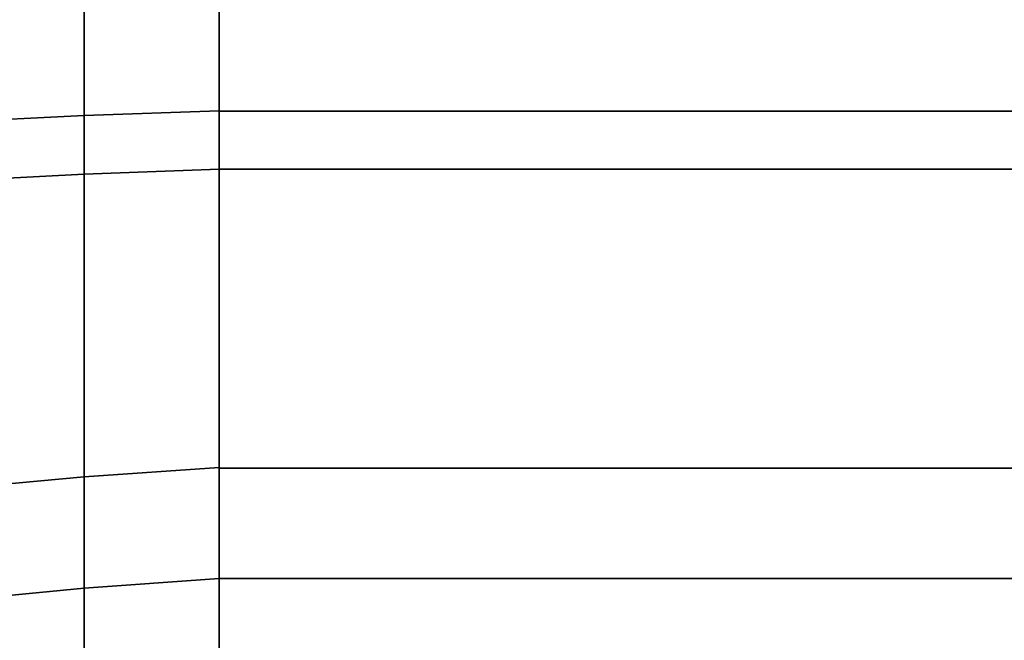
# Model space of a CAD drawing. Extents: x -195 to 296, y -238 to 142.
# Drawn here: x -135 to -78, y -54 to -18 of the extents above; entities that cross this region are included whole.
import ezdxf

# ---------------------------------------------------------------- set-up
doc = ezdxf.new("R2010")
doc.units = 0
doc.header["$MEASUREMENT"] = 0
doc.layers.add('$TD_AUDIT_GENERATED_(27)', color=7, linetype='Continuous')

# ---------------------------------------------------------------- blocks, each defined once
blk = doc.blocks.new('Block_Picture__12106')
at = {"layer": '$TD_AUDIT_GENERATED_(27)', "color": 9}
for points in [[(-139.285, 0, 88.265), (-139.285, -27.275, 83.945), (-131.415, -26.877, 82.718), (-131.415, 0, 86.975)], [(-139.285, -27.275, -83.945), (-139.285, 0, -88.265), (-131.415, 0, -86.975), (-131.415, -26.877, -82.718)], [(-139.266, 0, -77.086), (-139.266, -23.821, -73.313), (-131.403, -23.444, -72.153), (-131.403, 0, -75.867)], [(-139.266, -23.821, 73.313), (-139.266, 0, 77.086), (-131.403, 0, 75.867), (-131.403, -23.444, 72.153)], [(-131.415, 0, 86.975), (-131.415, -26.877, 82.718), (-123.5, -26.575, 81.791), (-123.5, 0, 86)], [(-131.415, -26.877, -82.718), (-131.415, 0, -86.975), (-123.5, 0, -86), (-123.5, -26.575, -81.791)], [(-131.403, 0, -75.867), (-131.403, -23.444, -72.153), (-123.5, -23.159, -71.277), (-123.5, 0, -74.945)], [(-131.403, -23.444, 72.153), (-131.403, 0, 75.867), (-123.5, 0, 74.945), (-123.5, -23.159, 71.277)], [(-123.5, 0, 74.945), (-123.5, 0, 86), (-123.5, -26.575, 81.791), (-123.5, -23.159, 71.277)], [(-123.5, -23.159, -71.277), (-123.5, -26.575, -81.791), (-123.5, 0, -86), (-123.5, 0, -74.945)], [(-123.5, 0, 75), (-123.5, -23.176, 71.329), (-123.5, -26.575, 81.791), (-123.5, 0, 86)], [(-123.5, -23.176, -71.329), (-123.5, 0, -75), (-123.5, 0, -86), (-123.5, -26.575, -81.791)], [(-123.5, 0, -86), (-50.8, 0, -86), (-50.8, -26.575, -81.791), (-123.5, -26.575, -81.791)], [(-123.5, -26.575, 81.791), (-50.8, -26.575, 81.791), (-50.8, 0, 86), (-123.5, 0, 86)], [(-123.5, 0, 75), (-50.8, 0, 75), (-50.8, -23.176, 71.329), (-123.5, -23.176, 71.329)], [(-123.5, -23.176, -71.329), (-50.8, -23.176, -71.329), (-50.8, 0, -75), (-123.5, 0, -75)], [(-139.266, -23.821, -73.313), (-139.266, -45.31, -62.364), (-131.403, -44.593, -61.377), (-131.403, -23.444, -72.153)], [(-139.266, -45.31, 62.364), (-139.266, -23.821, 73.313), (-131.403, -23.444, 72.153), (-131.403, -44.593, 61.377)], [(-131.403, -23.444, -72.153), (-131.403, -44.593, -61.377), (-123.5, -44.051, -60.632), (-123.5, -23.159, -71.277)], [(-131.403, -44.593, 61.377), (-131.403, -23.444, 72.153), (-123.5, -23.159, 71.277), (-123.5, -44.051, 60.632)], [(-123.5, -23.159, 71.277), (-123.5, -26.575, 81.791), (-123.5, -50.55, 69.575), (-123.5, -44.051, 60.632)], [(-123.5, -44.051, -60.632), (-123.5, -50.55, -69.575), (-123.5, -26.575, -81.791), (-123.5, -23.159, -71.277)], [(-123.5, -23.176, 71.329), (-123.5, -44.084, 60.676), (-123.5, -50.55, 69.575), (-123.5, -26.575, 81.791)], [(-123.5, -44.084, -60.676), (-123.5, -23.176, -71.329), (-123.5, -26.575, -81.791), (-123.5, -50.55, -69.575)], [(-123.5, -23.176, 71.329), (-50.8, -23.176, 71.329), (-50.8, -44.084, 60.676), (-123.5, -44.084, 60.676)], [(-123.5, -44.084, -60.676), (-50.8, -44.084, -60.676), (-50.8, -23.176, -71.329), (-123.5, -23.176, -71.329)], [(-139.285, -27.275, 83.945), (-139.285, -51.881, 71.408), (-131.415, -51.123, 70.364), (-131.415, -26.877, 82.718)], [(-139.285, -51.881, -71.408), (-139.285, -27.275, -83.945), (-131.415, -26.877, -82.718), (-131.415, -51.123, -70.364)], [(-131.415, -26.877, 82.718), (-131.415, -51.123, 70.364), (-123.5, -50.55, 69.575), (-123.5, -26.575, 81.791)], [(-131.415, -51.123, -70.364), (-131.415, -26.877, -82.718), (-123.5, -26.575, -81.791), (-123.5, -50.55, -69.575)], [(-123.5, -26.575, -81.791), (-50.8, -26.575, -81.791), (-50.8, -50.55, -69.575), (-123.5, -50.55, -69.575)], [(-123.5, -50.55, 69.575), (-50.8, -50.55, 69.575), (-50.8, -26.575, 81.791), (-123.5, -26.575, 81.791)], [(-131.403, -44.593, -61.377), (-131.403, -61.377, -44.593), (-123.5, -60.632, -44.051), (-123.5, -44.051, -60.632)], [(-131.403, -61.377, 44.593), (-131.403, -44.593, 61.377), (-123.5, -44.051, 60.632), (-123.5, -60.632, 44.051)], [(-123.5, -44.051, 60.632), (-123.5, -50.55, 69.575), (-123.5, -69.575, 50.55), (-123.5, -60.632, 44.051)], [(-123.5, -60.632, -44.051), (-123.5, -69.575, -50.55), (-123.5, -50.55, -69.575), (-123.5, -44.051, -60.632)], [(-123.5, -44.084, 60.676), (-123.5, -60.676, 44.084), (-123.5, -69.575, 50.55), (-123.5, -50.55, 69.575)], [(-123.5, -60.676, -44.084), (-123.5, -44.084, -60.676), (-123.5, -50.55, -69.575), (-123.5, -69.575, -50.55)], [(-123.5, -44.084, 60.676), (-50.8, -44.084, 60.676), (-50.8, -60.676, 44.084), (-123.5, -60.676, 44.084)], [(-123.5, -60.676, -44.084), (-50.8, -60.676, -44.084), (-50.8, -44.084, -60.676), (-123.5, -44.084, -60.676)], [(-139.266, -45.31, -62.364), (-139.266, -62.364, -45.31), (-131.403, -61.377, -44.593), (-131.403, -44.593, -61.377)], [(-139.266, -62.364, 45.31), (-139.266, -45.31, 62.364), (-131.403, -44.593, 61.377), (-131.403, -61.377, 44.593)], [(-131.415, -51.123, 70.364), (-131.415, -70.364, 51.123), (-123.5, -69.575, 50.55), (-123.5, -50.55, 69.575)], [(-131.415, -70.364, -51.123), (-131.415, -51.123, -70.364), (-123.5, -50.55, -69.575), (-123.5, -69.575, -50.55)], [(-123.5, -50.55, -69.575), (-50.8, -50.55, -69.575), (-50.8, -69.575, -50.55), (-123.5, -69.575, -50.55)], [(-123.5, -69.575, 50.55), (-50.8, -69.575, 50.55), (-50.8, -50.55, 69.575), (-123.5, -50.55, 69.575)], [(-139.285, -51.881, 71.408), (-139.285, -71.408, 51.881), (-131.415, -70.364, 51.123), (-131.415, -51.123, 70.364)], [(-139.285, -71.408, -51.881), (-139.285, -51.881, -71.408), (-131.415, -51.123, -70.364), (-131.415, -70.364, -51.123)]]:
    blk.add_3dface(points, dxfattribs=at)

msp = doc.modelspace()

# ---------------------------------------------------------------- block references
at = {"layer": '$TD_AUDIT_GENERATED_(27)', "linetype": 'ByBlock'}
msp.add_blockref('Block_Picture__12106', (0, 0), dxfattribs=at)

doc.saveas('drawing.dxf')
